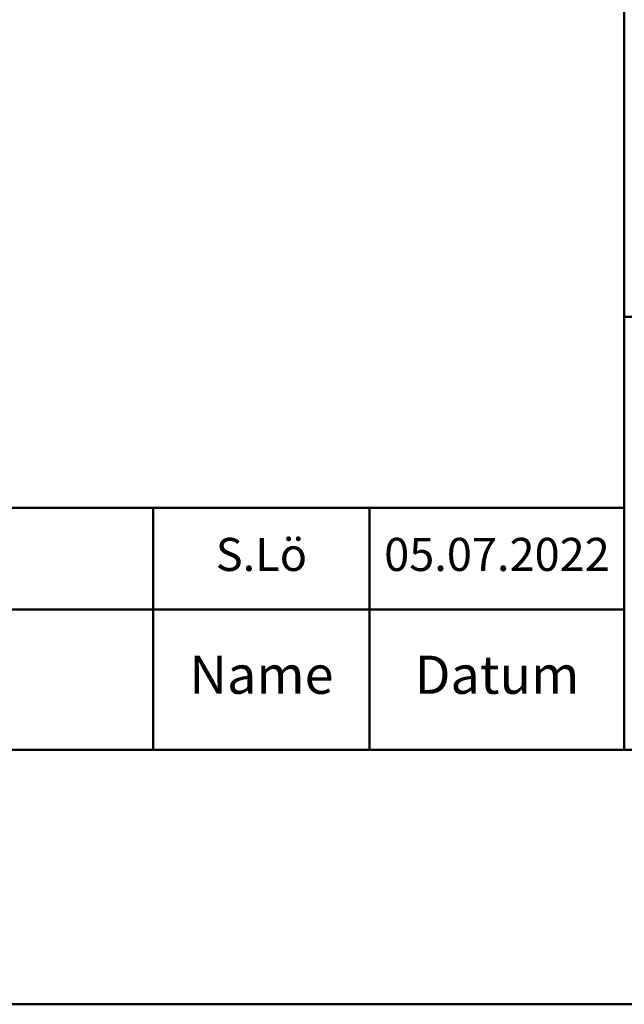
# Model space of a CAD drawing. Units: millimetres. Extents: x 0 to 3360, y -26 to 594.
# Drawn here: x 553 to 600, y 0 to 77 of the extents above; entities that cross this region are included whole.
import ezdxf
from ezdxf.enums import TextEntityAlignment as Align

# ---------------------------------------------------------------- set-up
doc = ezdxf.new("R2010")
doc.units = ezdxf.units.MM
doc.layers.add('AM_0', color=7, linetype='Continuous', lineweight=50)
doc.layers.add('AM_BOR', color=7, linetype='Continuous', lineweight=50)
doc.layers.add('AM_12', color=7, linetype='Continuous', lineweight=50, plot=False)
doc.styles.add('ISO Proportional', font='isocp.shx')
doc.styles.get("Standard").update_dxf_attribs({"font": 'ISOCP.SHX'})

# ---------------------------------------------------------------- blocks, each defined once
blk = doc.blocks.new('DIN_A3_BOS')
at = {"layer": 'AM_12'}
blk.add_lwpolyline([(0, 0), (420, 0), (420, 297), (0, 297)], close=True, dxfattribs=at)
at = {"layer": 'AM_BOR'}
blk.add_lwpolyline([(20, 10), (410, 10), (410, 287), (20, 287)], close=True, dxfattribs=at)
blk = doc.blocks.new('TITLE_BOS')
at = {"layer": 'AM_BOR'}
for p, q in [((-110, 45), (-110, 0)), ((0, 17), (-110, 17))]:
    blk.add_line(p, q, dxfattribs=at)
blk.add_lwpolyline([(-180, 0), (0, 0), (0, 44.76)], dxfattribs=at)
for tag, p, height in [('GEN-TITLE-DES1', (-108.62, 40.592), 3.645), ('GEN-TITLE-NAME', (-161.075, 38.817), 2), ('GEN-TITLE-DES2', (-108.496, 34.999), 3.645), ('NAME-PRUEFER', (-161.075, 34.596), 2), ('GEN-TITLE-DES2-ENG', (-108.62, 30.374), 3), ('GEN-TITLE-DWG', (-71.929, 25.566), 2.5), ('DOC_REVISION', (-30.944, 26.09), 2), ('PART_REVISION', (-30.944, 21.997), 2), ('GEN-TITLE-SCA', (-21.982, 21.546), 2.5), ('BAANNR.', (-71.886, 21.393), 2.5), ('CDN_STATUS', (-71.987, 17.737), 2.5)]:
    blk.add_attdef(tag, p, '', height=height, dxfattribs=at)
for tag, p in [('GEN-TITLE-DAT', (-119.596, 38.827)), ('DATUM-PRUEFER', (-119.596, 34.529))]:
    blk.add_attdef(tag, text='', height=2, dxfattribs=at).set_placement(p, align=Align.CENTER)
blk = doc.blocks.new('*T258')
at = {"color": 0, "linetype": 'ByBlock', "lineweight": -2}
for p, q in [((0, 9.5), (70, 9.5)), ((0, 0), (0, 9.5)), ((6.5, 0), (6.5, 9.5)), ((51.5, 0), (51.5, 9.5)), ((60, 0), (60, 9.5)), ((70, 0), (70, 9.5)), ((0, 5.5), (70, 5.5)), ((0, 0), (70, 0))]:
    blk.add_line(p, q, dxfattribs=at)
at = {"color": 0, "attachment_point": 5, "style": 'ISO Proportional'}
for s, insert, char_height, width in [('A', (3.25, 7.5), 1.3, 5.5), ('Mörtelschutzkasten (gefälzt) ersetzt', (29, 7.5), 1.3, 44), ('S.Lö', (55.75, 7.5), 1.3, 7.5), ('05.07.2022', (65, 7.5), 1.3, 9), ('Änderung', (29, 2.75), 1.5, 44), ('REV.', (3.25, 2.75), 1.5, 5.5), ('Name', (55.75, 2.75), 1.5, 7.5), ('Datum', (65, 2.75), 1.5, 9)]:
    blk.add_mtext(s, dxfattribs=dict(at, insert=insert, char_height=char_height, width=width))
blk = doc.blocks.new('vaac_RevBlock')
blk.add_blockref('*T258', (-70, 0))

msp = doc.modelspace()

# ---------------------------------------------------------------- block references
at = {"layer": 'AM_0', "lineweight": 0, "xscale": 2, "yscale": 2, "zscale": 2}
for name, p in [('DIN_A3_BOS', (0, 0)), ('TITLE_BOS', (820, 20))]:
    msp.add_blockref(name, p, dxfattribs=at)
at = {"layer": 'AM_0', "xscale": 2.000000000000001, "yscale": 2.000000000000001, "zscale": 2.000000000000001}
msp.add_blockref('vaac_RevBlock', (600, 20), dxfattribs=at)

doc.saveas('drawing.dxf')
